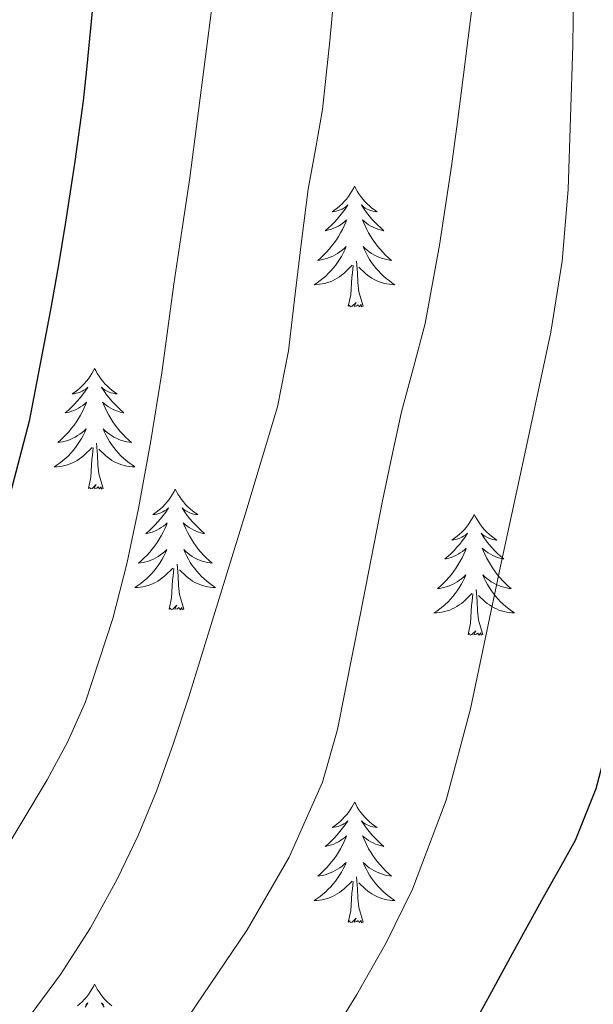
# Model space of a CAD drawing. Extents: x 582286 to 586783, y 770385 to 773410.
# Drawn here: x 583649 to 583706, y 772306 to 772404 of the extents above; entities that cross this region are included whole.
import ezdxf

# ---------------------------------------------------------------- set-up
doc = ezdxf.new("R2010")
doc.units = 0
doc.header["$MEASUREMENT"] = 0
for name, color, linetype in [('Nivel 36', 7, 'Continuous'), ('Nivel 4', 7, 'Continuous'), ('Nivel 5', 7, 'Continuous'), ('Nivel 61', 7, 'Continuous')]:
    doc.layers.add(name, color=color, linetype=linetype)

msp = doc.modelspace()

# ---------------------------------------------------------------- linework, layer by layer
at = {"layer": 'Nivel 36', "color": 92, "linetype": 'Continuous', "lineweight": 0, "flags": 128}
for points in [[(583682.493, 772387.075), (583682.382, 772386.856), (583682.227, 772386.581), (583682.059, 772386.315), (583681.877, 772386.058), (583681.683, 772385.81), (583681.476, 772385.572), (583681.257, 772385.346), (583681.027, 772385.13), (583680.787, 772384.927), (583680.536, 772384.736), (583680.276, 772384.558), (583680.475, 772384.581), (583680.678, 772384.619), (583680.877, 772384.674), (583681.072, 772384.743), (583681.261, 772384.828), (583681.442, 772384.927), (583681.616, 772385.039), (583681.821, 772385.23), (583681.78, 772385.165), (583681.55, 772384.82), (583681.307, 772384.484), (583681.051, 772384.158), (583680.783, 772383.842), (583680.503, 772383.537), (583680.211, 772383.243), (583679.908, 772382.96), (583679.595, 772382.689), (583679.719, 772382.712), (583679.965, 772382.77), (583680.207, 772382.843), (583680.443, 772382.931), (583680.674, 772383.034), (583680.897, 772383.152), (583681.113, 772383.283), (583681.32, 772383.428), (583681.517, 772383.585), (583681.704, 772383.755), (583681.616, 772383.533), (583681.46, 772383.172), (583681.289, 772382.818), (583681.104, 772382.471), (583680.904, 772382.131), (583680.692, 772381.8), (583680.465, 772381.478), (583680.226, 772381.166), (583679.975, 772380.863), (583679.711, 772380.571), (583679.436, 772380.29), (583679.149, 772380.02), (583678.852, 772379.762), (583679.048, 772379.787), (583679.315, 772379.834), (583679.578, 772379.897), (583679.837, 772379.976), (583680.092, 772380.07), (583680.34, 772380.178), (583680.581, 772380.301), (583680.815, 772380.439), (583681.04, 772380.589), (583681.256, 772380.753), (583681.462, 772380.929), (583681.657, 772381.117), (583681.516, 772380.79), (583681.361, 772380.469), (583681.192, 772380.155), (583681.009, 772379.85), (583680.812, 772379.553), (583680.602, 772379.265), (583680.379, 772378.987), (583680.144, 772378.719), (583679.898, 772378.461), (583679.64, 772378.216), (583679.371, 772377.982), (583679.092, 772377.76), (583678.803, 772377.551), (583678.513, 772377.36), (583678.778, 772377.369), (583679.041, 772377.394), (583679.303, 772377.435), (583679.562, 772377.492), (583679.817, 772377.564), (583680.067, 772377.651), (583680.311, 772377.754), (583680.549, 772377.87), (583680.779, 772378.001), (583681.001, 772378.146), (583681.214, 772378.304), (583681.417, 772378.474), (583682.265, 772379.273)], [(583682.493, 772387.075), (583682.604, 772386.856), (583682.759, 772386.581), (583682.927, 772386.315), (583683.109, 772386.058), (583683.303, 772385.81), (583683.51, 772385.572), (583683.729, 772385.346), (583683.959, 772385.13), (583684.199, 772384.927), (583684.45, 772384.736), (583684.71, 772384.558), (583684.511, 772384.581), (583684.308, 772384.619), (583684.109, 772384.674), (583683.914, 772384.743), (583683.725, 772384.828), (583683.544, 772384.927), (583683.37, 772385.039), (583683.165, 772385.23), (583683.206, 772385.165), (583683.436, 772384.82), (583683.679, 772384.484), (583683.935, 772384.158), (583684.203, 772383.842), (583684.483, 772383.537), (583684.775, 772383.243), (583685.078, 772382.96), (583685.391, 772382.689), (583685.267, 772382.712), (583685.021, 772382.77), (583684.779, 772382.843), (583684.543, 772382.931), (583684.312, 772383.034), (583684.089, 772383.152), (583683.873, 772383.283), (583683.666, 772383.428), (583683.469, 772383.585), (583683.282, 772383.755), (583683.37, 772383.533), (583683.526, 772383.172), (583683.697, 772382.818), (583683.882, 772382.471), (583684.082, 772382.131), (583684.294, 772381.8), (583684.521, 772381.478), (583684.76, 772381.166), (583685.011, 772380.863), (583685.275, 772380.571), (583685.55, 772380.29), (583685.837, 772380.02), (583686.134, 772379.762), (583685.938, 772379.787), (583685.671, 772379.834), (583685.408, 772379.897), (583685.149, 772379.976), (583684.894, 772380.07), (583684.646, 772380.178), (583684.405, 772380.301), (583684.171, 772380.439), (583683.946, 772380.589), (583683.73, 772380.753), (583683.524, 772380.929), (583683.329, 772381.117), (583683.47, 772380.79), (583683.625, 772380.469), (583683.794, 772380.155), (583683.977, 772379.85), (583684.174, 772379.553), (583684.384, 772379.265), (583684.607, 772378.987), (583684.842, 772378.719), (583685.088, 772378.461), (583685.346, 772378.216), (583685.615, 772377.982), (583685.894, 772377.76), (583686.183, 772377.551), (583686.473, 772377.36), (583686.208, 772377.369), (583685.945, 772377.394), (583685.683, 772377.435), (583685.424, 772377.492), (583685.169, 772377.564), (583684.919, 772377.651), (583684.675, 772377.754), (583684.437, 772377.87), (583684.207, 772378.001), (583683.985, 772378.146), (583683.772, 772378.304), (583683.569, 772378.474), (583682.911, 772379.094)], [(583683.344, 772375.224), (583682.915, 772376.664), (583682.824, 772377.568), (583682.778, 772378.517), (583682.676, 772379.681)], [(583681.874, 772375.224), (583682.119, 772376.342), (583682.232, 772378.084), (583682.28, 772378.517), (583682.343, 772379.24)], [(583683.344, 772375.224), (583683.17, 772375.156), (583683.151, 772375.395), (583682.961, 772375.173), (583682.84, 772375.376), (583682.719, 772375.268), (583682.449, 772375.214), (583682.645, 772375.607), (583682.26, 772375.227), (583682.072, 772375.173), (583682.031, 772375.335), (583681.874, 772375.224)], [(583656.835, 772369.089), (583656.724, 772368.87), (583656.569, 772368.595), (583656.401, 772368.329), (583656.219, 772368.072), (583656.025, 772367.824), (583655.818, 772367.586), (583655.599, 772367.36), (583655.369, 772367.144), (583655.129, 772366.941), (583654.878, 772366.75), (583654.618, 772366.572), (583654.817, 772366.595), (583655.02, 772366.633), (583655.219, 772366.688), (583655.414, 772366.757), (583655.603, 772366.842), (583655.784, 772366.941), (583655.958, 772367.053), (583656.163, 772367.244), (583656.122, 772367.179), (583655.892, 772366.834), (583655.649, 772366.498), (583655.393, 772366.172), (583655.125, 772365.856), (583654.845, 772365.551), (583654.553, 772365.257), (583654.25, 772364.974), (583653.937, 772364.703), (583654.061, 772364.726), (583654.307, 772364.784), (583654.549, 772364.857), (583654.785, 772364.945), (583655.016, 772365.048), (583655.239, 772365.166), (583655.455, 772365.297), (583655.662, 772365.442), (583655.859, 772365.599), (583656.046, 772365.769), (583655.958, 772365.547), (583655.802, 772365.186), (583655.631, 772364.832), (583655.446, 772364.485), (583655.246, 772364.145), (583655.034, 772363.814), (583654.807, 772363.492), (583654.568, 772363.18), (583654.317, 772362.877), (583654.053, 772362.585), (583653.778, 772362.304), (583653.491, 772362.034), (583653.194, 772361.776), (583653.39, 772361.801), (583653.657, 772361.848), (583653.92, 772361.911), (583654.179, 772361.99), (583654.434, 772362.084), (583654.682, 772362.192), (583654.923, 772362.315), (583655.157, 772362.453), (583655.382, 772362.603), (583655.598, 772362.767), (583655.804, 772362.943), (583655.999, 772363.131), (583655.858, 772362.804), (583655.703, 772362.483), (583655.534, 772362.169), (583655.351, 772361.864), (583655.154, 772361.567), (583654.944, 772361.279), (583654.721, 772361.001), (583654.486, 772360.733), (583654.24, 772360.475), (583653.982, 772360.23), (583653.713, 772359.996), (583653.434, 772359.774), (583653.145, 772359.565), (583652.855, 772359.374), (583653.12, 772359.383), (583653.383, 772359.408), (583653.645, 772359.449), (583653.904, 772359.506), (583654.159, 772359.578), (583654.409, 772359.665), (583654.653, 772359.768), (583654.891, 772359.884), (583655.121, 772360.015), (583655.343, 772360.16), (583655.556, 772360.318), (583655.759, 772360.488), (583656.607, 772361.287)], [(583656.835, 772369.089), (583656.946, 772368.87), (583657.101, 772368.595), (583657.269, 772368.329), (583657.451, 772368.072), (583657.645, 772367.824), (583657.852, 772367.586), (583658.071, 772367.36), (583658.301, 772367.144), (583658.541, 772366.941), (583658.792, 772366.75), (583659.052, 772366.572), (583658.853, 772366.595), (583658.65, 772366.633), (583658.451, 772366.688), (583658.256, 772366.757), (583658.067, 772366.842), (583657.886, 772366.941), (583657.712, 772367.053), (583657.507, 772367.244), (583657.548, 772367.179), (583657.778, 772366.834), (583658.021, 772366.498), (583658.277, 772366.172), (583658.545, 772365.856), (583658.825, 772365.551), (583659.117, 772365.257), (583659.42, 772364.974), (583659.733, 772364.703), (583659.609, 772364.726), (583659.363, 772364.784), (583659.121, 772364.857), (583658.885, 772364.945), (583658.654, 772365.048), (583658.431, 772365.166), (583658.215, 772365.297), (583658.008, 772365.442), (583657.811, 772365.599), (583657.624, 772365.769), (583657.712, 772365.547), (583657.868, 772365.186), (583658.039, 772364.832), (583658.224, 772364.485), (583658.424, 772364.145), (583658.636, 772363.814), (583658.863, 772363.492), (583659.102, 772363.18), (583659.353, 772362.877), (583659.617, 772362.585), (583659.892, 772362.304), (583660.179, 772362.034), (583660.476, 772361.776), (583660.28, 772361.801), (583660.013, 772361.848), (583659.75, 772361.911), (583659.491, 772361.99), (583659.236, 772362.084), (583658.988, 772362.192), (583658.747, 772362.315), (583658.513, 772362.453), (583658.288, 772362.603), (583658.072, 772362.767), (583657.866, 772362.943), (583657.671, 772363.131), (583657.812, 772362.804), (583657.967, 772362.483), (583658.136, 772362.169), (583658.319, 772361.864), (583658.516, 772361.567), (583658.726, 772361.279), (583658.949, 772361.001), (583659.184, 772360.733), (583659.43, 772360.475), (583659.688, 772360.23), (583659.957, 772359.996), (583660.236, 772359.774), (583660.525, 772359.565), (583660.815, 772359.374), (583660.55, 772359.383), (583660.287, 772359.408), (583660.025, 772359.449), (583659.766, 772359.506), (583659.511, 772359.578), (583659.261, 772359.665), (583659.017, 772359.768), (583658.779, 772359.884), (583658.549, 772360.015), (583658.327, 772360.16), (583658.114, 772360.318), (583657.911, 772360.488), (583657.253, 772361.108)], [(583656.216, 772357.238), (583656.461, 772358.356), (583656.574, 772360.098), (583656.622, 772360.531), (583656.685, 772361.254)], [(583657.686, 772357.238), (583657.257, 772358.678), (583657.166, 772359.582), (583657.12, 772360.531), (583657.018, 772361.695)], [(583657.686, 772357.238), (583657.512, 772357.17), (583657.493, 772357.409), (583657.303, 772357.187), (583657.182, 772357.39), (583657.061, 772357.282), (583656.791, 772357.228), (583656.987, 772357.621), (583656.602, 772357.241), (583656.414, 772357.187), (583656.373, 772357.349), (583656.216, 772357.238)], [(583664.795, 772357.17), (583664.684, 772356.951), (583664.529, 772356.676), (583664.361, 772356.41), (583664.179, 772356.153), (583663.985, 772355.905), (583663.778, 772355.667), (583663.559, 772355.441), (583663.329, 772355.225), (583663.089, 772355.022), (583662.838, 772354.831), (583662.578, 772354.653), (583662.777, 772354.676), (583662.98, 772354.714), (583663.179, 772354.769), (583663.374, 772354.838), (583663.563, 772354.923), (583663.744, 772355.022), (583663.918, 772355.134), (583664.123, 772355.325), (583664.082, 772355.26), (583663.852, 772354.915), (583663.609, 772354.579), (583663.353, 772354.253), (583663.085, 772353.937), (583662.805, 772353.632), (583662.513, 772353.338), (583662.21, 772353.055), (583661.897, 772352.784), (583662.021, 772352.807), (583662.267, 772352.865), (583662.509, 772352.938), (583662.745, 772353.026), (583662.976, 772353.129), (583663.199, 772353.247), (583663.415, 772353.378), (583663.622, 772353.523), (583663.819, 772353.68), (583664.006, 772353.85), (583663.918, 772353.628), (583663.762, 772353.267), (583663.591, 772352.913), (583663.406, 772352.566), (583663.206, 772352.226), (583662.994, 772351.895), (583662.767, 772351.573), (583662.528, 772351.261), (583662.277, 772350.958), (583662.013, 772350.666), (583661.738, 772350.385), (583661.451, 772350.115), (583661.154, 772349.857), (583661.35, 772349.882), (583661.617, 772349.929), (583661.88, 772349.992), (583662.139, 772350.071), (583662.394, 772350.165), (583662.642, 772350.273), (583662.883, 772350.396), (583663.117, 772350.534), (583663.342, 772350.684), (583663.558, 772350.848), (583663.764, 772351.024), (583663.959, 772351.212), (583663.818, 772350.885), (583663.663, 772350.564), (583663.494, 772350.25), (583663.311, 772349.945), (583663.114, 772349.648), (583662.904, 772349.36), (583662.681, 772349.082), (583662.446, 772348.814), (583662.2, 772348.556), (583661.942, 772348.311), (583661.673, 772348.077), (583661.394, 772347.855), (583661.105, 772347.646), (583660.815, 772347.455), (583661.08, 772347.464), (583661.343, 772347.489), (583661.605, 772347.53), (583661.864, 772347.587), (583662.119, 772347.659), (583662.369, 772347.746), (583662.613, 772347.849), (583662.851, 772347.965), (583663.081, 772348.096), (583663.303, 772348.241), (583663.516, 772348.399), (583663.719, 772348.569), (583664.567, 772349.368)], [(583664.795, 772357.17), (583664.906, 772356.951), (583665.061, 772356.676), (583665.229, 772356.41), (583665.411, 772356.153), (583665.605, 772355.905), (583665.812, 772355.667), (583666.031, 772355.441), (583666.261, 772355.225), (583666.501, 772355.022), (583666.752, 772354.831), (583667.012, 772354.653), (583666.813, 772354.676), (583666.61, 772354.714), (583666.411, 772354.769), (583666.216, 772354.838), (583666.027, 772354.923), (583665.846, 772355.022), (583665.672, 772355.134), (583665.467, 772355.325), (583665.508, 772355.26), (583665.738, 772354.915), (583665.981, 772354.579), (583666.237, 772354.253), (583666.505, 772353.937), (583666.785, 772353.632), (583667.077, 772353.338), (583667.38, 772353.055), (583667.693, 772352.784), (583667.569, 772352.807), (583667.323, 772352.865), (583667.081, 772352.938), (583666.845, 772353.026), (583666.614, 772353.129), (583666.391, 772353.247), (583666.175, 772353.378), (583665.968, 772353.523), (583665.771, 772353.68), (583665.584, 772353.85), (583665.672, 772353.628), (583665.828, 772353.267), (583665.999, 772352.913), (583666.184, 772352.566), (583666.384, 772352.226), (583666.596, 772351.895), (583666.823, 772351.573), (583667.062, 772351.261), (583667.313, 772350.958), (583667.577, 772350.666), (583667.852, 772350.385), (583668.139, 772350.115), (583668.436, 772349.857), (583668.24, 772349.882), (583667.973, 772349.929), (583667.71, 772349.992), (583667.451, 772350.071), (583667.196, 772350.165), (583666.948, 772350.273), (583666.707, 772350.396), (583666.473, 772350.534), (583666.248, 772350.684), (583666.032, 772350.848), (583665.826, 772351.024), (583665.631, 772351.212), (583665.772, 772350.885), (583665.927, 772350.564), (583666.096, 772350.25), (583666.279, 772349.945), (583666.476, 772349.648), (583666.686, 772349.36), (583666.909, 772349.082), (583667.144, 772348.814), (583667.39, 772348.556), (583667.648, 772348.311), (583667.917, 772348.077), (583668.196, 772347.855), (583668.485, 772347.646), (583668.775, 772347.455), (583668.51, 772347.464), (583668.247, 772347.489), (583667.985, 772347.53), (583667.726, 772347.587), (583667.471, 772347.659), (583667.221, 772347.746), (583666.977, 772347.849), (583666.739, 772347.965), (583666.509, 772348.096), (583666.287, 772348.241), (583666.074, 772348.399), (583665.871, 772348.569), (583665.213, 772349.189)], [(583694.31, 772354.662), (583694.199, 772354.443), (583694.044, 772354.168), (583693.876, 772353.902), (583693.694, 772353.645), (583693.5, 772353.397), (583693.293, 772353.159), (583693.074, 772352.933), (583692.844, 772352.717), (583692.604, 772352.514), (583692.353, 772352.323), (583692.093, 772352.145), (583692.292, 772352.168), (583692.495, 772352.206), (583692.694, 772352.261), (583692.889, 772352.33), (583693.078, 772352.415), (583693.259, 772352.514), (583693.433, 772352.626), (583693.638, 772352.817), (583693.597, 772352.752), (583693.367, 772352.407), (583693.124, 772352.071), (583692.868, 772351.745), (583692.6, 772351.429), (583692.32, 772351.124), (583692.028, 772350.83), (583691.725, 772350.547), (583691.412, 772350.276), (583691.536, 772350.299), (583691.782, 772350.357), (583692.024, 772350.43), (583692.26, 772350.518), (583692.491, 772350.621), (583692.714, 772350.739), (583692.93, 772350.87), (583693.137, 772351.015), (583693.334, 772351.172), (583693.521, 772351.342), (583693.433, 772351.12), (583693.277, 772350.759), (583693.106, 772350.405), (583692.921, 772350.058), (583692.721, 772349.718), (583692.509, 772349.387), (583692.282, 772349.065), (583692.043, 772348.753), (583691.792, 772348.45), (583691.528, 772348.158), (583691.253, 772347.877), (583690.966, 772347.607), (583690.669, 772347.349), (583690.865, 772347.374), (583691.132, 772347.421), (583691.395, 772347.484), (583691.654, 772347.563), (583691.909, 772347.657), (583692.157, 772347.765), (583692.398, 772347.888), (583692.632, 772348.026), (583692.857, 772348.176), (583693.073, 772348.34), (583693.279, 772348.516), (583693.474, 772348.704), (583693.333, 772348.377), (583693.178, 772348.056), (583693.009, 772347.742), (583692.826, 772347.437), (583692.629, 772347.14), (583692.419, 772346.852), (583692.196, 772346.574), (583691.961, 772346.306), (583691.715, 772346.048), (583691.457, 772345.803), (583691.188, 772345.569), (583690.909, 772345.347), (583690.62, 772345.138), (583690.33, 772344.947), (583690.595, 772344.956), (583690.858, 772344.981), (583691.12, 772345.022), (583691.379, 772345.079), (583691.634, 772345.151), (583691.884, 772345.238), (583692.128, 772345.341), (583692.366, 772345.457), (583692.596, 772345.588), (583692.818, 772345.733), (583693.031, 772345.891), (583693.234, 772346.061), (583694.082, 772346.86)], [(583694.31, 772354.662), (583694.421, 772354.443), (583694.576, 772354.168), (583694.744, 772353.902), (583694.926, 772353.645), (583695.12, 772353.397), (583695.327, 772353.159), (583695.546, 772352.933), (583695.776, 772352.717), (583696.016, 772352.514), (583696.267, 772352.323), (583696.527, 772352.145), (583696.328, 772352.168), (583696.125, 772352.206), (583695.926, 772352.261), (583695.731, 772352.33), (583695.542, 772352.415), (583695.361, 772352.514), (583695.187, 772352.626), (583694.982, 772352.817), (583695.023, 772352.752), (583695.253, 772352.407), (583695.496, 772352.071), (583695.752, 772351.745), (583696.02, 772351.429), (583696.3, 772351.124), (583696.592, 772350.83), (583696.895, 772350.547), (583697.208, 772350.276), (583697.084, 772350.299), (583696.838, 772350.357), (583696.596, 772350.43), (583696.36, 772350.518), (583696.129, 772350.621), (583695.906, 772350.739), (583695.69, 772350.87), (583695.483, 772351.015), (583695.286, 772351.172), (583695.099, 772351.342), (583695.187, 772351.12), (583695.343, 772350.759), (583695.514, 772350.405), (583695.699, 772350.058), (583695.899, 772349.718), (583696.111, 772349.387), (583696.338, 772349.065), (583696.577, 772348.753), (583696.828, 772348.45), (583697.092, 772348.158), (583697.367, 772347.877), (583697.654, 772347.607), (583697.951, 772347.349), (583697.755, 772347.374), (583697.488, 772347.421), (583697.225, 772347.484), (583696.966, 772347.563), (583696.711, 772347.657), (583696.463, 772347.765), (583696.222, 772347.888), (583695.988, 772348.026), (583695.763, 772348.176), (583695.547, 772348.34), (583695.341, 772348.516), (583695.146, 772348.704), (583695.287, 772348.377), (583695.442, 772348.056), (583695.611, 772347.742), (583695.794, 772347.437), (583695.991, 772347.14), (583696.201, 772346.852), (583696.424, 772346.574), (583696.659, 772346.306), (583696.905, 772346.048), (583697.163, 772345.803), (583697.432, 772345.569), (583697.711, 772345.347), (583698, 772345.138), (583698.29, 772344.947), (583698.025, 772344.956), (583697.762, 772344.981), (583697.5, 772345.022), (583697.241, 772345.079), (583696.986, 772345.151), (583696.736, 772345.238), (583696.492, 772345.341), (583696.254, 772345.457), (583696.024, 772345.588), (583695.802, 772345.733), (583695.589, 772345.891), (583695.386, 772346.061), (583694.728, 772346.681)], [(583664.176, 772345.319), (583664.421, 772346.437), (583664.534, 772348.179), (583664.582, 772348.612), (583664.645, 772349.335)], [(583665.646, 772345.319), (583665.217, 772346.759), (583665.126, 772347.663), (583665.08, 772348.612), (583664.978, 772349.776)], [(583695.161, 772342.811), (583694.732, 772344.251), (583694.641, 772345.155), (583694.595, 772346.104), (583694.493, 772347.268)], [(583693.691, 772342.811), (583693.936, 772343.929), (583694.049, 772345.671), (583694.097, 772346.104), (583694.16, 772346.827)], [(583665.646, 772345.319), (583665.472, 772345.251), (583665.453, 772345.49), (583665.263, 772345.268), (583665.142, 772345.471), (583665.021, 772345.363), (583664.751, 772345.309), (583664.947, 772345.702), (583664.562, 772345.322), (583664.374, 772345.268), (583664.333, 772345.43), (583664.176, 772345.319)], [(583695.161, 772342.811), (583694.987, 772342.743), (583694.968, 772342.982), (583694.778, 772342.76), (583694.657, 772342.963), (583694.536, 772342.855), (583694.266, 772342.801), (583694.462, 772343.194), (583694.077, 772342.814), (583693.889, 772342.76), (583693.848, 772342.922), (583693.691, 772342.811)], [(583682.493, 772326.277), (583682.382, 772326.058), (583682.227, 772325.783), (583682.059, 772325.517), (583681.877, 772325.26), (583681.683, 772325.012), (583681.476, 772324.774), (583681.257, 772324.548), (583681.027, 772324.332), (583680.787, 772324.129), (583680.536, 772323.938), (583680.276, 772323.76), (583680.475, 772323.783), (583680.678, 772323.821), (583680.877, 772323.876), (583681.072, 772323.945), (583681.261, 772324.03), (583681.442, 772324.129), (583681.616, 772324.241), (583681.821, 772324.432), (583681.78, 772324.367), (583681.55, 772324.022), (583681.307, 772323.686), (583681.051, 772323.36), (583680.783, 772323.044), (583680.503, 772322.739), (583680.211, 772322.445), (583679.908, 772322.162), (583679.595, 772321.891), (583679.719, 772321.914), (583679.965, 772321.972), (583680.207, 772322.045), (583680.443, 772322.133), (583680.674, 772322.236), (583680.897, 772322.354), (583681.113, 772322.485), (583681.32, 772322.63), (583681.517, 772322.787), (583681.704, 772322.957), (583681.616, 772322.735), (583681.46, 772322.374), (583681.289, 772322.02), (583681.104, 772321.673), (583680.904, 772321.333), (583680.692, 772321.002), (583680.465, 772320.68), (583680.226, 772320.368), (583679.975, 772320.065), (583679.711, 772319.773), (583679.436, 772319.492), (583679.149, 772319.222), (583678.852, 772318.964), (583679.048, 772318.989), (583679.315, 772319.036), (583679.578, 772319.099), (583679.837, 772319.178), (583680.092, 772319.272), (583680.34, 772319.38), (583680.581, 772319.503), (583680.815, 772319.641), (583681.04, 772319.791), (583681.256, 772319.955), (583681.462, 772320.131), (583681.657, 772320.319), (583681.516, 772319.992), (583681.361, 772319.671), (583681.192, 772319.357), (583681.009, 772319.052), (583680.812, 772318.755), (583680.602, 772318.467), (583680.379, 772318.189), (583680.144, 772317.921), (583679.898, 772317.663), (583679.64, 772317.418), (583679.371, 772317.184), (583679.092, 772316.962), (583678.803, 772316.753), (583678.513, 772316.562), (583678.778, 772316.571), (583679.041, 772316.596), (583679.303, 772316.637), (583679.562, 772316.694), (583679.817, 772316.766), (583680.067, 772316.853), (583680.311, 772316.956), (583680.549, 772317.072), (583680.779, 772317.203), (583681.001, 772317.348), (583681.214, 772317.506), (583681.417, 772317.676), (583682.265, 772318.475)], [(583682.493, 772326.277), (583682.604, 772326.058), (583682.759, 772325.783), (583682.927, 772325.517), (583683.109, 772325.26), (583683.303, 772325.012), (583683.51, 772324.774), (583683.729, 772324.548), (583683.959, 772324.332), (583684.199, 772324.129), (583684.45, 772323.938), (583684.71, 772323.76), (583684.511, 772323.783), (583684.308, 772323.821), (583684.109, 772323.876), (583683.914, 772323.945), (583683.725, 772324.03), (583683.544, 772324.129), (583683.37, 772324.241), (583683.165, 772324.432), (583683.206, 772324.367), (583683.436, 772324.022), (583683.679, 772323.686), (583683.935, 772323.36), (583684.203, 772323.044), (583684.483, 772322.739), (583684.775, 772322.445), (583685.078, 772322.162), (583685.391, 772321.891), (583685.267, 772321.914), (583685.021, 772321.972), (583684.779, 772322.045), (583684.543, 772322.133), (583684.312, 772322.236), (583684.089, 772322.354), (583683.873, 772322.485), (583683.666, 772322.63), (583683.469, 772322.787), (583683.282, 772322.957), (583683.37, 772322.735), (583683.526, 772322.374), (583683.697, 772322.02), (583683.882, 772321.673), (583684.082, 772321.333), (583684.294, 772321.002), (583684.521, 772320.68), (583684.76, 772320.368), (583685.011, 772320.065), (583685.275, 772319.773), (583685.55, 772319.492), (583685.837, 772319.222), (583686.134, 772318.964), (583685.938, 772318.989), (583685.671, 772319.036), (583685.408, 772319.099), (583685.149, 772319.178), (583684.894, 772319.272), (583684.646, 772319.38), (583684.405, 772319.503), (583684.171, 772319.641), (583683.946, 772319.791), (583683.73, 772319.955), (583683.524, 772320.131), (583683.329, 772320.319), (583683.47, 772319.992), (583683.625, 772319.671), (583683.794, 772319.357), (583683.977, 772319.052), (583684.174, 772318.755), (583684.384, 772318.467), (583684.607, 772318.189), (583684.842, 772317.921), (583685.088, 772317.663), (583685.346, 772317.418), (583685.615, 772317.184), (583685.894, 772316.962), (583686.183, 772316.753), (583686.473, 772316.562), (583686.208, 772316.571), (583685.945, 772316.596), (583685.683, 772316.637), (583685.424, 772316.694), (583685.169, 772316.766), (583684.919, 772316.853), (583684.675, 772316.956), (583684.437, 772317.072), (583684.207, 772317.203), (583683.985, 772317.348), (583683.772, 772317.506), (583683.569, 772317.676), (583682.911, 772318.296)], [(583681.874, 772314.426), (583682.119, 772315.544), (583682.232, 772317.286), (583682.28, 772317.719), (583682.343, 772318.442)], [(583683.344, 772314.426), (583682.915, 772315.866), (583682.824, 772316.77), (583682.778, 772317.719), (583682.676, 772318.883)], [(583683.344, 772314.426), (583683.17, 772314.358), (583683.151, 772314.597), (583682.961, 772314.375), (583682.84, 772314.578), (583682.719, 772314.47), (583682.449, 772314.416), (583682.645, 772314.809), (583682.26, 772314.429), (583682.072, 772314.375), (583682.031, 772314.537), (583681.874, 772314.426)], [(583656.835, 772308.291), (583656.724, 772308.072), (583656.569, 772307.797), (583656.401, 772307.531), (583656.219, 772307.274), (583656.025, 772307.026), (583655.818, 772306.788), (583655.599, 772306.562), (583655.369, 772306.346), (583655.129, 772306.143)], [(583656.835, 772308.291), (583656.946, 772308.072), (583657.101, 772307.797), (583657.269, 772307.531), (583657.451, 772307.274), (583657.645, 772307.026), (583657.852, 772306.788), (583658.071, 772306.562), (583658.301, 772306.346), (583658.541, 772306.143)], [(583655.958, 772306.255), (583656.163, 772306.446), (583656.122, 772306.381), (583655.892, 772306.036)], [(583657.712, 772306.255), (583657.507, 772306.446), (583657.548, 772306.381), (583657.778, 772306.036)]]:
    msp.add_lwpolyline(points, dxfattribs=at)
at = {"layer": 'Nivel 4', "color": 25, "linetype": 'Continuous', "lineweight": 30, "flags": 128}
for points, elevation in [([(583713.779, 772408.286), (583713.667, 772395.094), (583713.619, 772389.238), (583713.555, 772383.382), (583713.285, 772378.5), (583712.899, 772373.622), (583712.47, 772365.639), (583712.035, 772357.654), (583711.336, 772350.724), (583710.259, 772343.83), (583709.116, 772338.34), (583707.731, 772332.902), (583706.29, 772327.571), (583704.259, 772322.47), (583702.681, 772319.647), (583701.091, 772316.838), (583698.452, 772312.014), (583695.811, 772307.19), (583693.809, 772303.521)], 725), ([(583656.853, 772407.075), (583656.339, 772401.67), (583656.038, 772398.596), (583655.699, 772395.526), (583654.881, 772389.519), (583653.955, 772383.526), (583653.231, 772379.121), (583652.451, 772374.726), (583650.359, 772363.872), (583647.587, 772353.19), (583646.462, 772349.677), (583645.331, 772346.166), (583644.421, 772343.341), (583643.507, 772340.518), (583641.378, 772334.812), (583637.519, 772326.513), (583633.315, 772318.358), (583631.538, 772315.048), (583629.683, 772311.782), (583625.892, 772305.469)], 700)]:
    msp.add_lwpolyline(points, dxfattribs=dict(at, elevation=elevation))
at = {"layer": 'Nivel 5', "color": 25, "linetype": 'Continuous', "lineweight": 0, "flags": 128}
for points, elevation in [([(583694.686, 772409.6), (583693.203, 772397.83), (583692.642, 772393.433), (583692.051, 772389.046), (583690.888, 772381.274), (583689.475, 772373.542), (583688.323, 772369.169), (583687.139, 772364.806), (583686.183, 772360.408), (583685.251, 772356.006), (583683.042, 772344.729), (583680.819, 772333.446), (583679.334, 772328.251), (583676.03, 772320.819), (583671.891, 772313.67), (583666.085, 772305.104)], 715), ([(583680.675, 772408.246), (583680.059, 772401.439), (583679.315, 772394.646), (583678.626, 772390.707), (583677.907, 772386.774)], 710), ([(583704.091, 772406.023), (583704.035, 772400.982), (583703.572, 772386.769), (583702.969, 772379.692), (583701.859, 772372.678), (583699.398, 772361.113), (583696.899, 772349.574), (583695.42, 772342.526), (583693.939, 772335.478), (583691.519, 772326.449), (583688.195, 772317.67), (583685.622, 772312.387), (583682.723, 772307.286), (583678.044, 772299.684)], 720), ([(583668.487, 772405.524), (583666.243, 772387.91), (583665.45, 772382.661), (583664.659, 772377.414), (583664.061, 772373.03), (583663.459, 772368.646), (583662.371, 772361.941), (583661.155, 772355.254), (583660.023, 772349.799), (583658.643, 772344.39), (583655.922, 772336.187), (583654.189, 772332.241), (583652.147, 772328.454), (583647.229, 772320.283), (583642.307, 772312.118), (583640.078, 772308.389), (583637.843, 772304.662)], 705), ([(583677.907, 772386.774), (583677.266, 772381.616), (583676.643, 772376.454), (583675.979, 772370.825), (583674.883, 772365.286), (583671.746, 772354.908), (583668.563, 772344.55), (583667.356, 772340.614), (583666.147, 772336.678), (583664.603, 772332.002), (583662.931, 772327.366), (583661.118, 772322.964), (583659.059, 772318.662), (583656.439, 772313.859), (583653.475, 772309.254), (583650.572, 772305.338)], 710)]:
    msp.add_lwpolyline(points, dxfattribs=dict(at, elevation=elevation))
at = {"layer": 'Nivel 61', "color": 19, "linetype": 'Continuous', "lineweight": 0}
msp.add_3dface([(583198.85, 770788.21), (586590.53, 770830.29), (586561.11, 773143.87), (583170.61, 773101.76)], dxfattribs=at)

doc.saveas('drawing.dxf')
